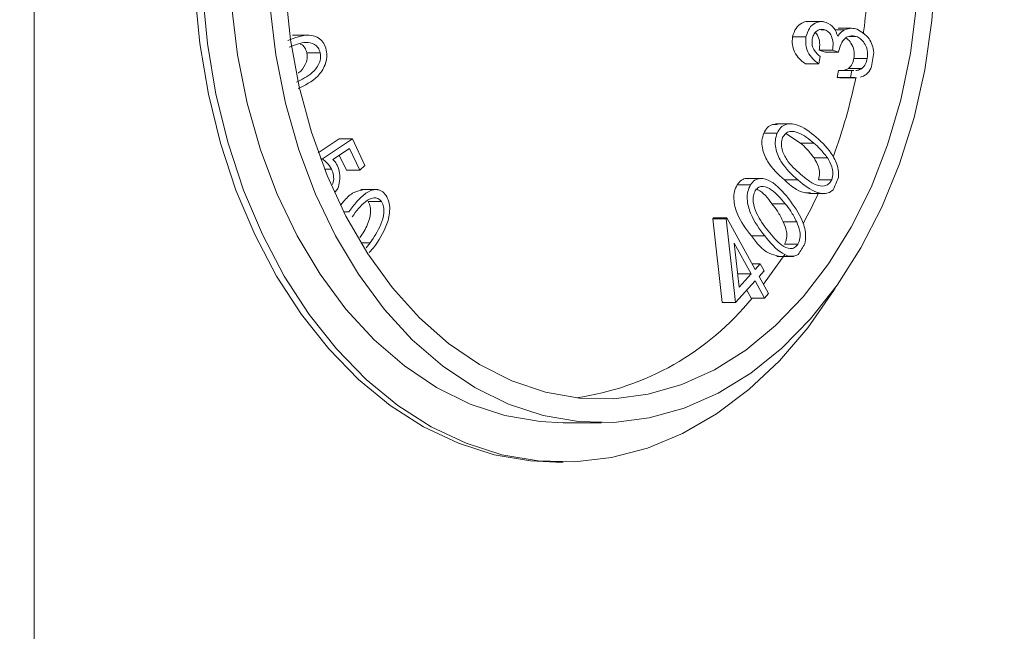
# Model space of a CAD drawing. Units: inches. Extents: x 2.2 to 19.9, y 3.1 to 16.2.
# Drawn here: x 13.2 to 13.3, y 8.3 to 8.4 of the extents above; entities that cross this region are included whole.
import ezdxf

# ---------------------------------------------------------------- set-up
doc = ezdxf.new("R2010")
doc.units = ezdxf.units.IN
doc.header["$MEASUREMENT"] = 0
doc.header["$PDSIZE"] = -1
doc.styles.add('SLDTEXTSTYLE0', font='TXT', dxfattribs={"width": 0.605})
doc.dimstyles.new('SLDDIMSTYLE0', dxfattribs={"dimtxt": 0.121337890625, "dimasz": 0.156, "dimexe": 0.125, "dimexo": 0.0625, "dimgap": 0.03033447265625, "dimtad": 0, "dimtih": 1, "dimtoh": 1, "dimlfac": 16, "dimrnd": 1e-09, "dimzin": 12, "dimdsep": 46, "dimlunit": 5, "dimtxsty": 'SLDTEXTSTYLE0', "dimcen": 0.09, "dimadec": 0, "dimazin": 3, "dimtfac": 1, "dimtofl": 0, "dimtmove": 0, "dimatfit": 3, "dimfxl": 1, "dimfrac": 2, "dimtolj": 1, "dimtzin": 12, "dimarcsym": 0})

# ---------------------------------------------------------------- blocks, each defined once
blk = doc.blocks.new('*D32')
at = {"color": 0, "lineweight": -2, "transparency": 16777216}
for p, q in [((12.50102459190133, 14.01212771596049), (12.50102459190133, 12.20833850359975)), ((13.33296209190143, 12.70887771596043), (13.33296209190143, 12.20833850359975)), ((12.34502459190132, 12.33333850359975), (12.18902459190133, 12.33333850359975)), ((13.48896209190143, 12.33333850359975), (13.64496209190142, 12.33333850359975)), ((17.62204135041176, 9.644827045488718), (19.82961921507058, 9.644827045488718)), ((19.70461921507058, 9.488827045488717), (19.70461921507058, 7.215409973557896)), ((19.70461921507058, 4.759986065689572), (19.70461921507058, 7.033403137620396)), ((18.46244134778074, 4.603986065689573), (19.82961921507058, 4.603986065689573))]:
    blk.add_line(p, q, dxfattribs=at)
at = {"color": 0, "transparency": 16777216}
for points in [[(12.34502459190132, 12.35933850359975), (12.34502459190132, 12.30733850359975), (12.50102459190133, 12.33333850359975)], [(13.48896209190143, 12.35933850359975), (13.48896209190143, 12.30733850359975), (13.33296209190143, 12.33333850359975)], [(19.67861921507058, 9.488827045488717), (19.73061921507058, 9.488827045488717), (19.70461921507058, 9.644827045488718)], [(19.67861921507058, 4.759986065689572), (19.73061921507058, 4.759986065689572), (19.70461921507058, 4.603986065689573)]]:
    blk.add_solid(points, dxfattribs=at)
at = {"layer": 'Defpoints', "color": 0, "transparency": 16777216}
for p in [(12.50102459190133, 14.07462771596049), (13.33296209190143, 12.77137771596043), (13.33296209190143, 12.33333850359975), (17.55954135041176, 9.644827045488718), (18.39994134778074, 4.603986065689573), (19.70461921507058, 4.603986065689573)]:
    blk.add_point(p, dxfattribs=at)
at = {"color": 0, "transparency": 16777216, "char_height": 0.121337890625, "attachment_point": 5, "style": 'SLDTEXTSTYLE0'}
for s, insert in [('\\A1;13 1/4"', (12.91699334190137, 12.33333850359975)), ('\\A1;80.8"', (19.70461921507058, 7.124406555589139))]:
    blk.add_mtext(s, dxfattribs=dict(at, insert=insert))

msp = doc.modelspace()

# ---------------------------------------------------------------- linework, layer by layer
at = {"color": 7, "linetype": 'Continuous', "lineweight": 0}
for p, q in [((13.15834548409346, 9.204367315689602), (13.15834548409355, 4.853986065689571)), ((13.28880220284683, 8.360668947213332), (13.28604006698282, 8.360668947213332)), ((13.20383764784084, 8.358406059931424), (13.20107551197682, 8.358406059931424)), ((13.28907009023662, 8.359309125106993), (13.28845172620142, 8.359309125106993)), ((13.29235803884882, 8.359308450360285), (13.29069368797742, 8.359308450360285)), ((13.29345162874104, 8.35956681327789), (13.29124192004983, 8.35956681327789)), ((13.28594809004716, 8.358129408839007), (13.28373838135596, 8.358129408839003)), ((13.29426743763383, 8.358210482984907), (13.29306799123078, 8.358210482984907)), ((13.2056587316433, 8.355506607511364), (13.2034490229521, 8.35550660751137)), ((13.28912218634643, 8.355591073263904), (13.28814770995159, 8.355941199121842)), ((13.2903574186428, 8.355941199121839), (13.28814770995159, 8.355941199121842)), ((13.29133189503763, 8.355591073263902), (13.28912218634643, 8.355591073263904)), ((13.29133189503763, 8.355591073263902), (13.2903574186428, 8.355941199121839)), ((13.28805987004739, 8.35370762555929), (13.28585016135619, 8.353707625559288)), ((13.28827424068919, 8.354907033666176), (13.28805987004739, 8.35370762555929)), ((13.29607944561743, 8.354549284243461), (13.29386973692622, 8.354549284243458)), ((13.29109741611699, 8.35141492116687), (13.29130270269287, 8.352565022567466)), ((13.29351241138408, 8.352565022567463), (13.29130270269287, 8.352565022567466)), ((13.2951640846372, 8.35290121782094), (13.29295437594599, 8.352901217820941)), ((13.29330712480819, 8.351414921166873), (13.29351241138408, 8.352565022567463)), ((13.29351241138408, 8.352565022567463), (13.29384699967135, 8.352582879299769)), ((13.29180007572067, 8.35143737099322), (13.29109741611699, 8.35141492116687)), ((13.29330712480819, 8.351414921166873), (13.29109741611699, 8.35141492116687)), ((13.29152510981926, 8.35135926813137), (13.29428724568328, 8.35135926813137)), ((13.29400978441188, 8.351437370993223), (13.29330712480819, 8.351414921166873)), ((13.28366113673489, 8.343767451599806), (13.28089900087088, 8.343767451599806)), ((13.28117097776514, 8.342225160865931), (13.27896126907394, 8.342225160865935)), ((13.2850440745113, 8.340590630163906), (13.28261876275812, 8.342183228449711)), ((13.20532354397249, 8.33898980075971), (13.20875990630662, 8.341293734214288)), ((13.20601607572057, 8.337972598737379), (13.21096961499783, 8.341293734214284)), ((13.21096961499783, 8.341293734214284), (13.20875990630662, 8.341293734214288)), ((13.21096961499783, 8.341293734214284), (13.21303877469375, 8.336907524722706)), ((13.28725378320251, 8.340590630163907), (13.2850440745113, 8.340590630163906)), ((13.21046953687581, 8.339698892205888), (13.20775456175808, 8.337864118342411)), ((13.2121731488276, 8.33608915860367), (13.21046953687581, 8.339698892205888)), ((13.20601607572057, 8.337972598737379), (13.20569439682104, 8.337972598737379)), ((13.2099634401364, 8.336089158603675), (13.20879417278011, 8.338566685050647)), ((13.28949966671278, 8.338126044934427), (13.28728995802157, 8.338126044934423)), ((13.20752713192972, 8.336264384968679), (13.20634933403931, 8.336264384968679)), ((13.2121731488276, 8.33608915860367), (13.2099634401364, 8.336089158603675)), ((13.21303877469375, 8.336907524722706), (13.2121731488276, 8.33608915860367)), ((13.27882307215426, 8.334744626466124), (13.27606093629025, 8.334744626466124)), ((13.28460848804742, 8.334494421009783), (13.28239877935621, 8.33449442100978)), ((13.29020244058882, 8.334511348413857), (13.28799273189762, 8.334511348413857)), ((13.21514546415485, 8.332898623170639), (13.21238332829084, 8.332898623170639)), ((13.27676993084617, 8.33369335570009), (13.27456022215496, 8.333693355700085)), ((13.21578900416663, 8.33091860085395), (13.21357929547542, 8.330918600853947)), ((13.28640716234638, 8.332241241509026), (13.28916929821039, 8.332241241509026)), ((13.21037783015971, 8.329252123829763), (13.20949915509186, 8.329252123829763)), ((13.28252645580704, 8.330569230802631), (13.28031674711583, 8.330569230802626)), ((13.27052691676382, 8.328072650477523), (13.27066533289992, 8.328225309453822)), ((13.27206596260597, 8.314228618991372), (13.27052691676382, 8.328072650477523)), ((13.27273662545502, 8.328072650477525), (13.27052691676382, 8.328072650477523)), ((13.27287504159113, 8.328225309453819), (13.27066533289992, 8.328225309453822)), ((13.27273662545502, 8.328072650477525), (13.27287504159113, 8.328225309453819)), ((13.27427567129717, 8.314228618991377), (13.27273662545502, 8.328072650477525)), ((13.27287504159113, 8.328225309453819), (13.27755704179254, 8.319725649994147)), ((13.28441203598685, 8.327591055386923), (13.28220232729564, 8.327591055386925)), ((13.27913780928997, 8.325236507866922), (13.27692810059876, 8.325236507866924)), ((13.21389049845572, 8.324083667568194), (13.2123722353774, 8.324083667568194)), ((13.21326171117862, 8.323289737890788), (13.21389049845572, 8.324083667568194)), ((13.21447021264619, 8.323286097352913), (13.21373515249925, 8.32251783334415)), ((13.27407648451086, 8.324059482107224), (13.274878155141, 8.316776614705002)), ((13.27687676948252, 8.318976879997576), (13.27407648451086, 8.324059482107224)), ((13.28462754528844, 8.323858059719907), (13.28241783659723, 8.323858059719909)), ((13.27891834755156, 8.317254845684701), (13.28244118291128, 8.32216904334122)), ((13.28114522914022, 8.321873699825819), (13.28390736500423, 8.321873699825819)), ((13.27837809191275, 8.320629983943991), (13.27705889339549, 8.320629983943993)), ((13.27755704179254, 8.319725649994147), (13.27837809191275, 8.320629983943991)), ((13.27902371496791, 8.319458823993992), (13.2782026648477, 8.318554490044152)), ((13.27837809191275, 8.320629983943991), (13.27902371496791, 8.319458823993992)), ((13.27752239253768, 8.317805720047577), (13.27427567129717, 8.314228618991377)), ((13.27466706079131, 8.318976879997578), (13.27462819269675, 8.31904742676743)), ((13.27463931992493, 8.31894634020598), (13.27466706079131, 8.318976879997578)), ((13.27687676948252, 8.318976879997576), (13.27466706079131, 8.318976879997578)), ((13.274878155141, 8.316776614705002), (13.27687676948252, 8.318976879997576)), ((13.27908437743323, 8.314969232805245), (13.27752239253768, 8.317805720047577)), ((13.2782026648477, 8.318554490044152), (13.27976464974325, 8.315718002801814)), ((13.27687466874202, 8.314969232805248), (13.27614709352607, 8.316290473377908)), ((13.27908437743323, 8.314969232805245), (13.27687466874202, 8.314969232805248)), ((13.27976464974325, 8.315718002801814), (13.27908437743323, 8.314969232805245)), ((13.27427567129717, 8.314228618991377), (13.27206596260597, 8.314228618991372)), ((13.24583327820702, 8.294367315689565), (13.25215304506388, 8.294367315689565)), ((13.24457374425303, 8.287867315689565), (13.24583327820702, 8.287867315689565))]:
    msp.add_line(p, q, dxfattribs=at)
at = {"color": 7, "linetype": 'Continuous', "lineweight": 0, "flags": 128}
for points in [[(13.24831488130199, 8.294556107013024), (13.25419437652757, 8.29442067194672), (13.26005074265199, 8.295169819799863), (13.26581762470697, 8.296795062427941), (13.27142968161451, 8.299277985182563), (13.27682332652738, 8.302590455556787), (13.28193744729353, 8.306694941937685), (13.28671409888116, 8.311544938854487), (13.29109915991916, 8.317085493904168), (13.29504294591376, 8.323253830384118), (13.2985007721938, 8.32998005857728), (13.30143346020584, 8.337187967630562), (13.30380778142287, 8.344795889054252), (13.30559683383677, 8.352717622058652), (13.30678034676882, 8.360863410243457), (13.30734491054459, 8.369140958573642)], [(13.24457374425303, 8.287867315689565), (13.24041624526616, 8.288071814451135), (13.23439840298567, 8.289099777143333), (13.22848497347601, 8.290983460129151), (13.22273663652611, 8.293703534272124), (13.21721237785182, 8.297232087930697), (13.21196888382265, 8.301532913369435), (13.20705995978292, 8.30656187829939), (13.20253597793612, 8.312267378735106), (13.19844336045791, 8.318590868521335), (13.19482410314183, 8.325467460095823), (13.19171534446557, 8.3328265903235), (13.18914898449997, 8.340592744569735), (13.18715135757112, 8.348686231582674), (13.18574296203453, 8.357024001233333), (13.18493824993427, 8.365520496722283)], [(13.29084101202947, 8.316724955905055), (13.29049325931363, 8.31616858356788), (13.28623490346605, 8.310067897567665), (13.28156197227118, 8.304607770571115), (13.27652241632657, 8.299844230869947), (13.27116794829581, 8.295826158827596), (13.26555351226665, 8.292594785300533), (13.25973671995031, 8.290183268553896), (13.25377725950731, 8.288616354012808), (13.24773628306624, 8.287910120340834), (13.24167577922015, 8.288071814451136), (13.23565793693965, 8.289099777143335), (13.22974450743, 8.290983460129153), (13.2239961704801, 8.293703534272126), (13.21847191180581, 8.297232087930697), (13.21322841777664, 8.301532913369435), (13.20831949373691, 8.306561878299393), (13.20379551189011, 8.312267378735108), (13.1997028944119, 8.318590868521337), (13.19608363709582, 8.325467460095824), (13.19297487841956, 8.332826590323501), (13.19040851845395, 8.340592744569735), (13.1884108915251, 8.348686231582677), (13.18700249598852, 8.357024001233333), (13.18619778388826, 8.365520496722285)], [(13.19989906706958, 8.365602727958432), (13.20073210276048, 8.357653305047876), (13.20216800198528, 8.349877855969655), (13.20418993013841, 8.342367540755054), (13.20677418196095, 8.335210410983215), (13.20989045946308, 8.328490377456887), (13.21350222714033, 8.322286226424982), (13.21756714031895, 8.31667069588584), (13.22203754160851, 8.311709622800702), (13.22686101964122, 8.307461171215541), (13.23198102354729, 8.303975150340793), (13.23733752596219, 8.30129243058392), (13.2428677267926, 8.299444464381233), (13.24850678949009, 8.298452917446852)], [(13.24583327820702, 8.294367315689565), (13.24199511444514, 8.294556107013024), (13.23615910714864, 8.295574590465366), (13.23043271207583, 8.297464582479261), (13.22488081157104, 8.300204668689988), (13.21956631088542, 8.3037638028259), (13.2145494254353, 8.308101658475078), (13.20988699853748, 8.313169085999697), (13.20563185735171, 8.318908669421061), (13.20183221432791, 8.325255376965588), (13.1985311209398, 8.332137297900779), (13.1957659798945, 8.339476457312564), (13.19356812134497, 8.34718969959223), (13.19196244790677, 8.35518963062269), (13.19096715250157, 8.363385607988759)], [(13.19728691935843, 8.363385607988757), (13.19828221476363, 8.355189630622688), (13.19988788820182, 8.347189699592228), (13.20208574675136, 8.339476457312564), (13.20485088779665, 8.332137297900777), (13.20815198118477, 8.325255376965586), (13.21195162420857, 8.318908669421061), (13.21620676539433, 8.313169085999697), (13.22086919229216, 8.308101658475078), (13.22588607774228, 8.303763802825898), (13.2312005784279, 8.300204668689988), (13.23675247893268, 8.297464582479261), (13.24247887400549, 8.295574590465366), (13.24831488130199, 8.294556107013024)], [(13.24850678949009, 8.298452917446852), (13.25418860120038, 8.298329414761996), (13.25984654787609, 8.299075404282732), (13.26541429526557, 8.300682139963989), (13.27082656662131, 8.30313078429896), (13.27601990801016, 8.306392629171631), (13.28093343225264, 8.310429432433207), (13.28550953276948, 8.315193866256328), (13.28969455896612, 8.32063007201058), (13.29343944523677, 8.326674315153868), (13.29670028621392, 8.33325573246164), (13.29943885151851, 8.34029716283341), (13.30162303397626, 8.347716051936109), (13.30322722604484, 8.355425420078163), (13.30423262003899, 8.363334881966848)]]:
    msp.add_lwpolyline(points, dxfattribs=at)
at = {"color": 7, "linetype": 'Continuous', "lineweight": 0}
for centre, radius, start, end in [((13.19314977580417, 8.372370574201788), 0.1031928127888617, 352.3474596056695, 355.3570468310779), ((13.19829747316067, 8.371939504738918), 0.1002229610854008, 349.0503990406671, 350.5881189795147), ((13.20182835408551, 8.37066177880589), 0.09434218644921577, 340.027322795969, 348.1938539362943), ((13.21339900868628, 8.367264647967959), 0.0843815140753604, 335.9351905910298, 337.4437869548648), ((13.21507311174032, 8.365481086818702), 0.08010768290401489, 331.5656406520127, 335.4844907435186), ((13.22430537350538, 8.36152508560072), 0.07204498328640989, 326.8884784584744, 328.5635340144453), ((13.24158204559927, 8.343641583544505), 0.04559175388394732, 278.1049015733514, 321.0314771330039)]:
    msp.add_arc(centre, radius, start, end, dxfattribs=at)
for points, knots in [([(13.28373838135596, 8.358129408839003), (13.28389402761549, 8.358642201846818), (13.28420584185464, 8.359669506724252), (13.28518854553602, 8.360443921101501), (13.28592001818629, 8.360711041216701), (13.28626859279528, 8.360652254809505), (13.28631450622631, 8.360644511601642)], [0, 0, 0, 0, 0.3429945407940853, 0.6871387856722824, 0.9587906536597003, 1, 1, 1, 1]), ([(13.28594809004716, 8.358129408839007), (13.28610373901749, 8.358640206392916), (13.28641555868731, 8.359663513673855), (13.28739822440437, 8.360465874128275), (13.28838640407145, 8.36074151481102), (13.28899180657504, 8.36060226914482), (13.28929452266515, 8.360532642898834)], [0, 0, 0, 0, 0.2787510270002039, 0.5584364163766495, 0.7792073855381705, 1, 1, 1, 1]), ([(13.28929452266515, 8.360532642898834), (13.28976206457187, 8.360282127461481), (13.29059839280431, 8.359834011196586), (13.29101637323837, 8.358729676269812), (13.29120068540496, 8.358242710023529)], [0, 0, 0, 0, 0.5590411618076984, 1, 1, 1, 1]), ([(13.20029889687217, 8.357540567725096), (13.20145526823097, 8.357998048650714), (13.20318759979085, 8.358683389600616), (13.20529145995029, 8.358139650790289), (13.20628881314983, 8.357132129167333), (13.20653182922651, 8.356355108390568), (13.2066531640245, 8.355967151921716)], [0, 0, 0, 0, 0.5007397232835512, 0.7501458932899397, 0.8752510616631589, 0.9999999999999999, 0.9999999999999999, 0.9999999999999999, 0.9999999999999999]), ([(13.28907009023662, 8.359309125106995), (13.28882537866726, 8.359361290850432), (13.28833623119705, 8.359465563572396), (13.28767440746349, 8.359126696404221), (13.28717768917263, 8.358537785055555), (13.28704547907052, 8.358020066031802), (13.28697935679088, 8.357761139054821)], [0, 0, 0, 0, 0.2803315871388194, 0.5603473796733167, 0.7801163977369869, 0.9999999999999999, 0.9999999999999999, 0.9999999999999999, 0.9999999999999999]), ([(13.28814770995159, 8.355941199121842), (13.28818840954503, 8.356336634690237), (13.28826975407058, 8.357126974739908), (13.28803047161922, 8.358226041802077), (13.28766365331507, 8.358678518598964), (13.2875111190874, 8.358866672237896)], [0, 0, 0, 0, 0.3690673205090321, 0.737638967602629, 1, 1, 1, 1]), ([(13.2903574186428, 8.355941199121839), (13.29039922876885, 8.356338991073457), (13.29048279286814, 8.35713404072485), (13.29022157111424, 8.358230190549069), (13.28970312775563, 8.358994055397863), (13.28928126596868, 8.359204020631386), (13.28907009023662, 8.359309125106993)], [0, 0, 0, 0, 0.2801595711881239, 0.5599428759219496, 0.7797160392403497, 0.9999999999999999, 0.9999999999999999, 0.9999999999999999, 0.9999999999999999]), ([(13.29120068540496, 8.358242710023527), (13.29139040966877, 8.358500397646544), (13.29172941603094, 8.358960843463535), (13.2921658529978, 8.359202178164349), (13.29235803884882, 8.359308450360285)], [0, 0, 0, 0, 0.559648092147031, 1, 1, 1, 1]), ([(13.29235803884882, 8.359308450360285), (13.29273542593187, 8.359438184421293), (13.29341004746789, 8.359670098536649), (13.29408900771297, 8.35948280883892), (13.29438815377674, 8.359400290051898)], [0, 0, 0, 0, 0.5594056265650683, 1, 1, 1, 1]), ([(13.29438815377674, 8.359400290051898), (13.29510830479214, 8.35897966765463), (13.2961139456761, 8.35839229768589), (13.29695699371184, 8.356801275590259), (13.29709986030852, 8.355966954674717), (13.29717126006941, 8.355549990070962)], [0, 0, 0, 0, 0.5578834647575038, 0.7790455177417844, 1, 1, 1, 1]), ([(13.20565873164331, 8.355506607511364), (13.20555138450325, 8.355809724433607), (13.20533607580163, 8.356417693224705), (13.20448664614391, 8.357115602396851), (13.2028015815428, 8.357379210258598), (13.20142632663292, 8.356810705282067), (13.20050827806414, 8.356431200961593)], [0, 0, 0, 0, 0.1243747488280159, 0.2494613798816066, 0.4989794974945316, 1, 1, 1, 1]), ([(13.2034490229521, 8.35550660751137), (13.20334063359734, 8.355802269210445), (13.20312323450101, 8.35639528488384), (13.20265634123076, 8.356873178767838), (13.2023615334196, 8.3569257832157), (13.20230185223367, 8.356936432512345)], [0, 0, 0, 0, 0.4422817395780428, 0.8870949617310061, 1, 1, 1, 1]), ([(13.28585016135619, 8.353707625559288), (13.28550535991413, 8.35395218389578), (13.28481689385017, 8.354440494252982), (13.28405367339319, 8.35553189896151), (13.28362250905374, 8.35684381544328), (13.2836997802356, 8.35770113267246), (13.28373838135596, 8.358129408839003)], [0, 0, 0, 0, 0.2808634945880114, 0.5608009742588064, 0.7805964132169093, 0.9999999999999999, 0.9999999999999999, 0.9999999999999999, 0.9999999999999999]), ([(13.28805987004739, 8.35370762555929), (13.28771506860534, 8.353952183895782), (13.28702660254138, 8.354440494252984), (13.2862633820844, 8.355531898961514), (13.28583221774495, 8.35684381544328), (13.28590948892681, 8.357701132672464), (13.28594809004716, 8.358129408839007)], [0, 0, 0, 0, 0.2808634945881663, 0.5608009742587174, 0.7805964132158373, 1, 1, 1, 1]), ([(13.28697935679088, 8.357761139054821), (13.28695537215365, 8.357414101673024), (13.28690733994612, 8.356719116321225), (13.28742726530113, 8.355658337005671), (13.28795254860299, 8.355192388284573), (13.28827424068919, 8.354907033666176)], [0, 0, 0, 0, 0.2787955276105057, 0.5583225842514644, 0.9999999999999999, 0.9999999999999999, 0.9999999999999999, 0.9999999999999999]), ([(13.29426743763383, 8.358210482984907), (13.29390398608857, 8.358278452778576), (13.29317829554721, 8.358414165604692), (13.29217723924432, 8.357842727380135), (13.29161708171758, 8.356738012519616), (13.29142716849977, 8.35597423587785), (13.29133189503763, 8.355591073263902)], [0, 0, 0, 0, 0.2800100567383346, 0.5590859422892221, 0.7788073454444451, 1, 1, 1, 1]), ([(13.29386973692622, 8.354549284243458), (13.29391055792634, 8.355021529269191), (13.29399225334961, 8.355966637354653), (13.29345193152863, 8.357089422542977), (13.29295691749804, 8.357723235919046), (13.2926478539053, 8.357882724441092), (13.29258182290621, 8.35791679893806)], [0, 0, 0, 0, 0.3324697806044344, 0.6653746692885828, 0.9285077717759559, 1, 1, 1, 1]), ([(13.29607944561743, 8.354549284243461), (13.29611980563499, 8.355020331876922), (13.29620057848985, 8.355963043610796), (13.29566669878801, 8.357102562064854), (13.29500976929924, 8.357867472468788), (13.29451494379566, 8.358096117371439), (13.29426743763383, 8.358210482984907)], [0, 0, 0, 0, 0.2789551291288415, 0.5582753309292349, 0.7790542794688985, 1, 1, 1, 1]), ([(13.20172274356207, 8.350682745550642), (13.20262788769747, 8.351106912545363), (13.2039840944547, 8.351742455683667), (13.205294806743, 8.353255070952782), (13.2057373842916, 8.354494755653832), (13.20568489879394, 8.355169971930037), (13.2056587316433, 8.355506607511364)], [0, 0, 0, 0, 0.5009133080234981, 0.750534623774088, 0.8756266326714697, 1, 1, 1, 1]), ([(13.2066531640245, 8.355967151921716), (13.2067027808814, 8.355546567769933), (13.20680212914954, 8.354704428430589), (13.206366140776, 8.353076855451917), (13.20483432353227, 8.350948073034978), (13.20311974605264, 8.350137988817382), (13.20197545883598, 8.349597348907189)], [0, 0, 0, 0, 0.1248337325358124, 0.2499556785472684, 0.4994299533519098, 1, 1, 1, 1]), ([(13.20199405215864, 8.352171230216664), (13.20203789806587, 8.352196624837518), (13.20251822111086, 8.352474817772412), (13.20307855552122, 8.353273651468546), (13.20352882375481, 8.354491494942836), (13.20347557208517, 8.355168887115763), (13.2034490229521, 8.35550660751137)], [0, 0, 0, 0, 0.04783916094044555, 0.5240683316895667, 0.7627196803751043, 1, 1, 1, 1]), ([(13.29295437594599, 8.352901217820941), (13.29319654669395, 8.35313283952807), (13.29362991147521, 8.353547326790851), (13.29379631998902, 8.354242558468245), (13.29386973692622, 8.354549284243458)], [0, 0, 0, 0, 0.5588150178030686, 0.9999999999999999, 0.9999999999999999, 0.9999999999999999, 0.9999999999999999]), ([(13.2951640846372, 8.35290121782094), (13.29540625538516, 8.35313283952807), (13.29583962016641, 8.353547326790851), (13.29600602868022, 8.354242558468247), (13.29607944561743, 8.354549284243461)], [0, 0, 0, 0, 0.5588150178022876, 0.9999999999999999, 0.9999999999999999, 0.9999999999999999, 0.9999999999999999]), ([(13.29163729098014, 8.352582879299774), (13.29184134208696, 8.352578416271458), (13.29229340245708, 8.35256852875718), (13.29272021702777, 8.352783358160028), (13.29295437594599, 8.352901217820941)], [0, 0, 0, 0, 0.4513802144864592, 1, 1, 1, 1]), ([(13.29419548337456, 8.352601477620265), (13.29428207847607, 8.352602340115682), (13.29461579690498, 8.352605663982859), (13.29493081165487, 8.352775472302305), (13.2951640846372, 8.352901217820941)], [0, 0, 0, 0, 0.2594855243505276, 1, 1, 1, 1]), ([(13.29669583964273, 8.352902608920852), (13.2964510883595, 8.352545595709973), (13.2959642674299, 8.351835480931785), (13.29528628068462, 8.35159385524144), (13.29494915464567, 8.351473707889795)], [0, 0, 0, 0, 0.5027542333230934, 1, 1, 1, 1]), ([(13.28117097776514, 8.342225160865931), (13.28135866127133, 8.34255927150617), (13.28173442484009, 8.343228198728834), (13.28288130939461, 8.343863679407631), (13.28502746091116, 8.343677850096896), (13.28660208063743, 8.342418048161043), (13.28765291527669, 8.34157730960639)], [0, 0, 0, 0, 0.1248306856751483, 0.2499251260359445, 0.4994317380610157, 1, 1, 1, 1]), ([(13.28239877935621, 8.33449442100978), (13.28138211698337, 8.33540184829655), (13.27985926812518, 8.336761074962624), (13.27873802272291, 8.33933802161252), (13.27859586130311, 8.341059963986329), (13.27883955194304, 8.34183703441533), (13.27896126907394, 8.342225160865935)], [0, 0, 0, 0, 0.5008334668945306, 0.7501936666322309, 0.8752282394361615, 1, 1, 1, 1]), ([(13.27896126907394, 8.342225160865935), (13.27914894989302, 8.342554528669847), (13.27952470808189, 8.343213960198721), (13.28035016471042, 8.343739688731594), (13.28091174182945, 8.343663846197751), (13.28117388835081, 8.343628442589335)], [0, 0, 0, 0, 0.3472890126545582, 0.6953118120691312, 1, 1, 1, 1]), ([(13.28460848804742, 8.334494421009783), (13.28359182567458, 8.33540184829655), (13.28206897681638, 8.336761074962618), (13.28094773141411, 8.339338021612521), (13.28080556999432, 8.341059963986329), (13.28104926063425, 8.341837034415327), (13.28117097776514, 8.342225160865931)], [0, 0, 0, 0, 0.5008334668944894, 0.7501936666328711, 0.8752282394365731, 1, 1, 1, 1]), ([(13.28725378320251, 8.340590630163907), (13.28642345198403, 8.341255234364798), (13.28517930732253, 8.342251058380738), (13.28350668489887, 8.342620136273432), (13.28255782726973, 8.342255261615579), (13.28223899405815, 8.341746228205482), (13.28208002042756, 8.341492418732846)], [0, 0, 0, 0, 0.5009062138975081, 0.7505436120663639, 0.8756183916203827, 1, 1, 1, 1]), ([(13.28208002042756, 8.341492418732846), (13.28199330448817, 8.341176050032002), (13.28181941940944, 8.340541659205588), (13.28201894141744, 8.33918006731982), (13.28301578729402, 8.33723529617118), (13.28423626442863, 8.336171373706716), (13.28505100928884, 8.335461138885421)], [0, 0, 0, 0, 0.1244072926253579, 0.2494647699663321, 0.4989707682827437, 1, 1, 1, 1]), ([(13.28728995802157, 8.338126044934423), (13.28690078566953, 8.338641243387434), (13.28620554192666, 8.339561628658695), (13.28539909955313, 8.340276095896648), (13.2850440745113, 8.340590630163906)], [0, 0, 0, 0, 0.5597639044199643, 1, 1, 1, 1]), ([(13.28949966671278, 8.338126044934429), (13.28911049436074, 8.338641243387439), (13.28841525061786, 8.339561628658698), (13.28760880824434, 8.34027609589665), (13.28725378320251, 8.340590630163907)], [0, 0, 0, 0, 0.5597639044194356, 0.9999999999999999, 0.9999999999999999, 0.9999999999999999, 0.9999999999999999]), ([(13.28765291527669, 8.34157730960639), (13.28865271094139, 8.340651535361754), (13.29015080642783, 8.339264353694217), (13.2913266599319, 8.33661951945906), (13.2913259018521, 8.33533432223908), (13.29132564376034, 8.334896770934005)], [0, 0, 0, 0, 0.5695816512804651, 0.8534620933791777, 1, 1, 1, 1]), ([(13.20752713192972, 8.336264384968679), (13.20728231801116, 8.336649496074422), (13.20684434749806, 8.337338457345789), (13.20626956848606, 8.337778519620555), (13.20601607572057, 8.337972598737379)], [0, 0, 0, 0, 0.5589735181755889, 1, 1, 1, 1]), ([(13.20775456175808, 8.337864118342411), (13.20791053800711, 8.337697099239543), (13.20818900266958, 8.337398919751335), (13.20840059903819, 8.337006825305481), (13.20849367405623, 8.33683435449296)], [0, 0, 0, 0, 0.560129416919024, 1, 1, 1, 1]), ([(13.28799273189762, 8.334511348413857), (13.288085509187, 8.334867609282215), (13.28827175000539, 8.335582766150118), (13.28800562139377, 8.336939062248668), (13.28756146007042, 8.337675737927457), (13.28728995802157, 8.338126044934423)], [0, 0, 0, 0, 0.2784351438571815, 0.5589297705158334, 1, 1, 1, 1]), ([(13.29020244058882, 8.334511348413857), (13.29029521787821, 8.334867609282215), (13.2904814586966, 8.33558276615012), (13.29021533008497, 8.336939062248668), (13.28977116876162, 8.33767573792746), (13.28949966671278, 8.338126044934427)], [0, 0, 0, 0, 0.278435143857701, 0.5589297705158932, 1, 1, 1, 1]), ([(13.20765870692494, 8.333756969570357), (13.20770876174524, 8.333877804795357), (13.20789190170931, 8.3343199152381), (13.20789430796576, 8.335274776292996), (13.20764960287098, 8.335934302680913), (13.20752713192972, 8.33626438496868)], [0, 0, 0, 0, 0.1581596282517966, 0.5786725126805472, 1, 1, 1, 1]), ([(13.20849367405623, 8.33683435449296), (13.20864131255767, 8.33644110579843), (13.20893655986523, 8.335654687505599), (13.20887629102524, 8.334313393562212), (13.20865336029566, 8.333169886108356), (13.20828122775575, 8.332688251487625), (13.20814064183964, 8.332506297379542)], [0, 0, 0, 0, 0.2768703632033497, 0.5536850379782342, 0.8313891125281603, 1, 1, 1, 1]), ([(13.27456022215496, 8.333693355700085), (13.27478532966787, 8.333963484245139), (13.27523590732967, 8.334504176497681), (13.27591363861052, 8.334817383973641), (13.27626668794555, 8.334704962500732), (13.2763291085943, 8.334685085898297)], [0, 0, 0, 0, 0.4511139244031983, 0.9029545688661091, 1, 1, 1, 1]), ([(13.27676993084617, 8.33369335570009), (13.27699602457413, 8.333974242894046), (13.27744857625478, 8.33453646977599), (13.2786515405205, 8.334886191422088), (13.28073873728841, 8.334173656733116), (13.2821242506043, 8.332538038583683), (13.28304887921854, 8.331446501371024)], [0, 0, 0, 0, 0.1248923964757978, 0.249985987827679, 0.49947473706756, 1, 1, 1, 1]), ([(13.28668620553625, 8.332379023144222), (13.28633168372713, 8.332371650898635), (13.28478200667505, 8.332339425519228), (13.28343648451234, 8.333556092586678), (13.28239877935621, 8.33449442100978)], [0, 0, 0, 0, 0.2287714131448711, 1, 1, 1, 1]), ([(13.29044648643874, 8.332856420904715), (13.29017309423395, 8.332659829647778), (13.2893680007916, 8.332080901905824), (13.28718145737229, 8.332408831677926), (13.28563848883035, 8.33365952623513), (13.28460848804742, 8.334494421009783)], [0, 0, 0, 0, 0.1459875029275085, 0.429908311994607, 1, 1, 1, 1]), ([(13.28505100928884, 8.335461138885421), (13.28587141055957, 8.33476237158002), (13.28710003715492, 8.33371590307002), (13.28877932948899, 8.33337561405287), (13.28972572342404, 8.333746954226868), (13.29004386338528, 8.334257077115213), (13.29020244058883, 8.334511348413857)], [0, 0, 0, 0, 0.5011692367427009, 0.7505471712518759, 0.8756599710274026, 1, 1, 1, 1]), ([(13.20899457607604, 8.330290247515386), (13.20916071322926, 8.330503567684843), (13.20976440027725, 8.331278702089627), (13.21092706761498, 8.33245527843959), (13.21208967868277, 8.332742221235502), (13.21266222089307, 8.332883529766924)], [0, 0, 0, 0, 0.1615742129665753, 0.5871068437400115, 1, 1, 1, 1]), ([(13.21037783015971, 8.329252123829763), (13.21081178102813, 8.32982511763575), (13.21167888346742, 8.330970049845916), (13.2131497881008, 8.332400970422471), (13.214607923441, 8.333025607005133), (13.21581755377675, 8.33276764389541), (13.21628433951098, 8.33223575021778), (13.21651746471277, 8.331970108378627)], [0, 0, 0, 0, 0.2509646934374314, 0.5014671330276452, 0.7504792310092813, 0.8753826962634526, 1, 1, 1, 1]), ([(13.27692810059876, 8.325236507866924), (13.27604781111521, 8.326385437441035), (13.27472914112553, 8.32810652917046), (13.27396217947918, 8.330923287226447), (13.27405201143717, 8.33264624346379), (13.27439094350269, 8.333344575672557), (13.27456022215496, 8.333693355700085)], [0, 0, 0, 0, 0.5007606469711341, 0.7501373690290138, 0.8752068224634346, 1, 1, 1, 1]), ([(13.27913780928997, 8.325236507866922), (13.27825751980642, 8.326385437441033), (13.27693884981674, 8.328106529170459), (13.27617188817039, 8.330923287226446), (13.27626172012838, 8.332646243463792), (13.2766006521939, 8.333344575672562), (13.27676993084617, 8.33369335570009)], [0, 0, 0, 0, 0.5007606469709556, 0.7501373690285087, 0.875206822463143, 1, 1, 1, 1]), ([(13.27756870008705, 8.332748706052188), (13.27744240982118, 8.332461493586706), (13.27718915148209, 8.331885527169407), (13.27720614811255, 8.330499880919877), (13.27792722430693, 8.328332972818165), (13.27898784926033, 8.326977514925492), (13.27969592175608, 8.326072612160498)], [0, 0, 0, 0, 0.1244129719735691, 0.2494936757462394, 0.498962489625455, 1, 1, 1, 1]), ([(13.28252645580704, 8.330569230802631), (13.28179713338121, 8.33143152802863), (13.28070432649206, 8.332723582565421), (13.27910799444881, 8.333508628412302), (13.27813315967748, 8.333375041913401), (13.27775653528173, 8.332957131810952), (13.27756870008705, 8.332748706052186)], [0, 0, 0, 0, 0.500923109186953, 0.7505764326880343, 0.8756041168510919, 0.9999999999999999, 0.9999999999999999, 0.9999999999999999, 0.9999999999999999]), ([(13.28031674711583, 8.330569230802627), (13.27960775024424, 8.331520519627585), (13.27881416602352, 8.332585302606306), (13.27779040579657, 8.332970134274564), (13.27768128421692, 8.333011153097559)], [0, 0, 0, 0, 0.893410999205002, 1, 1, 1, 1]), ([(13.21578900416663, 8.33091860085395), (13.2155957585082, 8.331117937802203), (13.21520831038195, 8.331517598667649), (13.21422996558415, 8.331594867514386), (13.21265017373928, 8.330732149807076), (13.21161769576227, 8.329334325334338), (13.21092828162551, 8.328400959225169)], [0, 0, 0, 0, 0.1244320487308294, 0.2494801928149596, 0.4988571412594549, 1, 1, 1, 1]), ([(13.21221322004988, 8.324999210710551), (13.21267399145388, 8.325684386028502), (13.21346091273109, 8.326854552040631), (13.21400027820639, 8.328693319981365), (13.21398234487227, 8.330077248536918), (13.21371341375388, 8.33063863337301), (13.21357929547542, 8.330918600853947)], [0, 0, 0, 0, 0.4139833078749416, 0.7070149548177622, 0.8538858198892143, 1, 1, 1, 1]), ([(13.21389049845572, 8.324083667568194), (13.2145518872481, 8.325050067352793), (13.21554280318332, 8.326497961477106), (13.21621150203713, 8.328691751416976), (13.21619178745428, 8.330077524029306), (13.21592303389487, 8.330638725045558), (13.21578900416663, 8.33091860085395)], [0, 0, 0, 0, 0.5009038659781264, 0.7504717777810119, 0.8755581139594361, 1, 1, 1, 1]), ([(13.21651746471277, 8.331970108378629), (13.21669881904751, 8.331631062898643), (13.21706199250129, 8.330952103015335), (13.21721517218325, 8.329230115933441), (13.21656176712592, 8.3263421923427), (13.21530734309262, 8.324509278574315), (13.21447021264619, 8.323286097352913)], [0, 0, 0, 0, 0.124820173746995, 0.249960243106993, 0.499466607889882, 1, 1, 1, 1]), ([(13.28304887921854, 8.331446501371024), (13.28391183517284, 8.33028327694495), (13.28520486450942, 8.328540333634267), (13.28600756006521, 8.325636386894134), (13.28583446873399, 8.32437826650546), (13.28577552404922, 8.32394982500472)], [0, 0, 0, 0, 0.5695639771134577, 0.8534189118313932, 1, 1, 1, 1]), ([(13.28220232729564, 8.327591055386925), (13.28188651642164, 8.328193047418685), (13.28132232345122, 8.329268500167563), (13.28062412445054, 8.330171632826515), (13.28031674711583, 8.330569230802626)], [0, 0, 0, 0, 0.5597568395160224, 1, 1, 1, 1]), ([(13.28441203598685, 8.327591055386923), (13.28409622511285, 8.328193047418681), (13.28353203214242, 8.329268500167561), (13.28283383314175, 8.330171632826515), (13.28252645580704, 8.330569230802631)], [0, 0, 0, 0, 0.559756839515122, 1, 1, 1, 1]), ([(13.28241783659723, 8.323858059719909), (13.28255450206933, 8.324184190058217), (13.2828286955401, 8.324838509016889), (13.28274615694026, 8.326237580738857), (13.28240864596682, 8.327077572729953), (13.28220232729564, 8.327591055386925)], [0, 0, 0, 0, 0.2786384883892593, 0.5590355270697412, 1, 1, 1, 1]), ([(13.28462754528844, 8.323858059719907), (13.28476421076053, 8.324184190058215), (13.28503840423131, 8.324838509016889), (13.28495586563147, 8.326237580738855), (13.28461835465803, 8.32707757272995), (13.28441203598685, 8.327591055386923)], [0, 0, 0, 0, 0.278638488390646, 0.5590355270697692, 1, 1, 1, 1]), ([(13.27969592175608, 8.326072612160498), (13.28041169045121, 8.32517951817817), (13.28148355040041, 8.32384211452104), (13.28309067128095, 8.323092027089986), (13.28406400188473, 8.323228950339756), (13.28444003425006, 8.32364873253703), (13.28462754528844, 8.323858059719907)], [0, 0, 0, 0, 0.5011787175718831, 0.7505125586100162, 0.8755914290599114, 1, 1, 1, 1]), ([(13.28142796809769, 8.32191798179223), (13.28088406671643, 8.322030244245571), (13.27915646373235, 8.322386825339263), (13.27783412638004, 8.324077861055907), (13.27692810059876, 8.325236507866924)], [0, 0, 0, 0, 0.3148300774407917, 0.9999999999999999, 0.9999999999999999, 0.9999999999999999, 0.9999999999999999]), ([(13.28465089160249, 8.32216904334122), (13.28435935119079, 8.322043941645271), (13.28349910354972, 8.321674804350693), (13.28139443357035, 8.322535836086258), (13.28004116566764, 8.32415539343495), (13.27913780928997, 8.325236507866922)], [0, 0, 0, 0, 0.1456152438817366, 0.4296665746081905, 1, 1, 1, 1])]:
    msp.add_open_spline(points, degree=3, knots=knots, dxfattribs=at)

# ---------------------------------------------------------------- dimensions: what is measured, and where the dimension line sits
dim = msp.add_linear_dim(base=(13.33296209190143, 12.33333850359975), p1=(12.50102459190133, 14.07462771596049), p2=(13.33296209190143, 12.77137771596043), dimstyle='SLDDIMSTYLE0', override={"dimpost": '"'})
dim.commit()
dim.dimension.update_dxf_attribs({"geometry": '*D32', "text_midpoint": (12.91699334190137, 12.33333850359975)})
dim = msp.add_linear_dim(base=(19.70461921507058, 4.603986065689573), p1=(17.55954135041175, 9.644827045488714), p2=(18.39994134778073, 4.603986065689571), angle=90, text='80.8"', dimstyle='SLDDIMSTYLE0', override={"dimpost": '"'})
dim.commit()
dim.dimension.update_dxf_attribs({"geometry": '*D32', "text_midpoint": (19.70461921507058, 7.124406555589139)})

doc.saveas('drawing.dxf')
